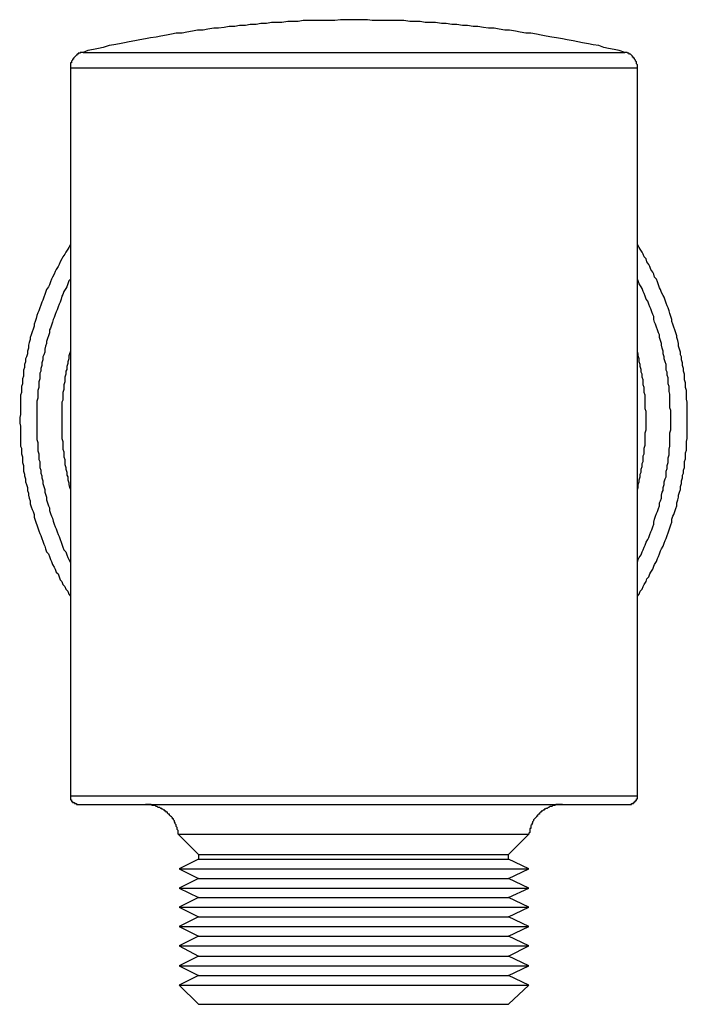
# Model space of a CAD drawing. Units: inches. Extents: x -9.2 to 11.1, y 9.1 to 41.6.
# Drawn here: x -8.5 to -6.9, y 18.5 to 20.8 of the extents above; entities that cross this region are included whole.
import ezdxf

# ---------------------------------------------------------------- set-up
doc = ezdxf.new("R2010")
doc.units = ezdxf.units.IN
doc.header["$MEASUREMENT"] = 0

msp = doc.modelspace()

# ---------------------------------------------------------------- linework, layer by layer
for p, q in [((-8.3585, 20.7508), (-7.0598, 20.7508)), ((-8.3885, 20.7139), (-7.0298, 20.7139)), ((-8.3885, 20.7139), (-8.3885, 18.9678)), ((-7.0298, 18.9678), (-7.0298, 20.7139)), ((-8.3885, 18.9678), (-7.0298, 18.9678)), ((-8.37, 18.947), (-7.0506, 18.947)), ((-8.1306, 18.8756), (-7.29, 18.8756)), ((-8.1306, 18.8756), (-8.0822, 18.8272)), ((-7.3384, 18.8272), (-7.29, 18.8756)), ((-8.0822, 18.8272), (-7.3384, 18.8272)), ((-8.0822, 18.8272), (-8.0822, 18.8157)), ((-7.3384, 18.8157), (-7.3384, 18.8272)), ((-8.0822, 18.8157), (-8.1283, 18.7927)), ((-8.0822, 18.8157), (-7.3384, 18.8157)), ((-7.29, 18.7927), (-7.3384, 18.8157)), ((-8.1283, 18.7927), (-7.29, 18.7927)), ((-8.1283, 18.7927), (-8.0822, 18.7696)), ((-7.3384, 18.7696), (-7.29, 18.7927)), ((-8.0822, 18.7696), (-8.1283, 18.7466)), ((-8.0822, 18.7696), (-7.3384, 18.7696)), ((-7.29, 18.7466), (-7.3384, 18.7696)), ((-8.1283, 18.7466), (-7.29, 18.7466)), ((-8.1283, 18.7466), (-8.0822, 18.7236)), ((-7.3384, 18.7236), (-7.29, 18.7466)), ((-8.0822, 18.7236), (-8.1283, 18.7005)), ((-8.0822, 18.7236), (-7.3384, 18.7236)), ((-7.29, 18.7005), (-7.3384, 18.7236)), ((-8.1283, 18.7005), (-7.29, 18.7005)), ((-8.1283, 18.7005), (-8.0822, 18.6775)), ((-7.3384, 18.6775), (-7.29, 18.7005)), ((-8.0822, 18.6775), (-8.1283, 18.6545)), ((-8.1283, 18.6545), (-7.29, 18.6545)), ((-8.1283, 18.6545), (-8.0822, 18.6315)), ((-8.0822, 18.6775), (-7.3384, 18.6775)), ((-7.29, 18.6545), (-7.3384, 18.6775)), ((-7.3384, 18.6315), (-7.29, 18.6545)), ((-8.0822, 18.6315), (-8.1283, 18.6084)), ((-8.0822, 18.6315), (-7.3384, 18.6315)), ((-7.29, 18.6084), (-7.3384, 18.6315)), ((-8.1283, 18.6084), (-7.29, 18.6084)), ((-8.1283, 18.6084), (-8.0822, 18.5831)), ((-7.3384, 18.5831), (-7.29, 18.6084)), ((-8.0822, 18.5831), (-8.1283, 18.5601)), ((-8.1283, 18.5601), (-7.29, 18.5601)), ((-8.1283, 18.5601), (-8.0822, 18.537)), ((-8.0822, 18.5831), (-7.3384, 18.5831)), ((-7.29, 18.5601), (-7.3384, 18.5831)), ((-7.3384, 18.537), (-7.29, 18.5601)), ((-8.0822, 18.537), (-8.1283, 18.5139)), ((-8.0822, 18.537), (-7.3384, 18.537)), ((-7.29, 18.5139), (-7.3384, 18.537)), ((-8.1283, 18.5139), (-7.29, 18.5139)), ((-8.1283, 18.5139), (-8.0822, 18.4678)), ((-7.3384, 18.4678), (-7.29, 18.5139)), ((-8.0822, 18.4678), (-7.3384, 18.4678))]:
    msp.add_line(p, q)
for points in [[(-7.0598, 20.7508), (-7.0736, 20.7554), (-7.0851, 20.7577), (-7.0989, 20.76), (-7.1104, 20.7623), (-7.1219, 20.7669), (-7.1358, 20.7692), (-7.1473, 20.7715), (-7.1611, 20.7738), (-7.1726, 20.7761), (-7.1841, 20.7784), (-7.198, 20.7807), (-7.2094, 20.783), (-7.2233, 20.7853), (-7.2348, 20.7876), (-7.2486, 20.7899), (-7.2601, 20.7922), (-7.2716, 20.7945), (-7.2854, 20.7969), (-7.297, 20.7969), (-7.3108, 20.7992), (-7.3223, 20.8015), (-7.3361, 20.8038), (-7.3476, 20.8038), (-7.3615, 20.806), (-7.3729, 20.8084), (-7.3868, 20.8084), (-7.3983, 20.8107), (-7.4121, 20.813), (-7.4236, 20.813), (-7.4374, 20.8153), (-7.4489, 20.8153), (-7.4628, 20.8176), (-7.4743, 20.8176), (-7.4881, 20.8199), (-7.4996, 20.8199), (-7.5134, 20.8222), (-7.5249, 20.8222), (-7.5388, 20.8222), (-7.5502, 20.8245), (-7.5641, 20.8245), (-7.5756, 20.8245), (-7.5894, 20.8268), (-7.6009, 20.8268), (-7.6147, 20.8268), (-7.6263, 20.8268), (-7.6401, 20.8268), (-7.6516, 20.8268), (-7.6654, 20.8268), (-7.6769, 20.8291), (-7.6907, 20.8291), (-7.7023, 20.8291), (-7.7161, 20.8291), (-7.7299, 20.8291), (-7.7414, 20.8291), (-7.7552, 20.8268), (-7.7667, 20.8268), (-7.7805, 20.8268), (-7.792, 20.8268), (-7.8059, 20.8268), (-7.8174, 20.8268), (-7.8312, 20.8268), (-7.8427, 20.8245), (-7.8565, 20.8245), (-7.8681, 20.8245), (-7.8819, 20.8222), (-7.8934, 20.8222), (-7.9072, 20.8222), (-7.9187, 20.8199), (-7.9325, 20.8199), (-7.944, 20.8176), (-7.9578, 20.8176), (-7.9694, 20.8153), (-7.9832, 20.8153), (-7.9947, 20.813), (-8.0085, 20.813), (-8.02, 20.8107), (-8.0338, 20.8084), (-8.0454, 20.8084), (-8.0592, 20.806), (-8.0707, 20.8038), (-8.0845, 20.8038), (-8.096, 20.8015), (-8.1098, 20.7992), (-8.1213, 20.7969), (-8.1351, 20.7969), (-8.1467, 20.7945), (-8.1582, 20.7922), (-8.172, 20.7899), (-8.1835, 20.7876), (-8.1973, 20.7853), (-8.2089, 20.783), (-8.2227, 20.7807), (-8.2342, 20.7784), (-8.248, 20.7761), (-8.2595, 20.7738), (-8.271, 20.7715), (-8.2848, 20.7692), (-8.2963, 20.7669), (-8.3102, 20.7623), (-8.3217, 20.76), (-8.3332, 20.7577), (-8.347, 20.7554), (-8.3585, 20.7508)], [(-8.3585, 20.7508), (-8.3608, 20.7508), (-8.3631, 20.7508), (-8.3654, 20.7508), (-8.3654, 20.7485), (-8.3677, 20.7485), (-8.37, 20.7485), (-8.37, 20.7462), (-8.3724, 20.7462), (-8.3746, 20.7439), (-8.3769, 20.7416), (-8.3792, 20.7393), (-8.3815, 20.7369), (-8.3815, 20.7346), (-8.3839, 20.7346), (-8.3839, 20.7323), (-8.3862, 20.73), (-8.3862, 20.7278), (-8.3862, 20.7254), (-8.3885, 20.7254), (-8.3885, 20.7231), (-8.3885, 20.7208), (-8.3885, 20.7185), (-8.3885, 20.7162), (-8.3885, 20.7139)], [(-7.0298, 20.7139), (-7.0298, 20.7162), (-7.0298, 20.7185), (-7.0298, 20.7208), (-7.0321, 20.7231), (-7.0321, 20.7254), (-7.0321, 20.7278), (-7.0345, 20.73), (-7.0345, 20.7323), (-7.0368, 20.7346), (-7.0368, 20.7369), (-7.0391, 20.7369), (-7.0391, 20.7393), (-7.0413, 20.7393), (-7.0413, 20.7416), (-7.0436, 20.7439), (-7.046, 20.7462), (-7.0483, 20.7462), (-7.0506, 20.7485), (-7.0529, 20.7485), (-7.0552, 20.7508), (-7.0575, 20.7508), (-7.0598, 20.7508)], [(-8.3885, 20.29), (-8.3931, 20.2831), (-8.3953, 20.2785), (-8.4, 20.2716), (-8.4023, 20.267), (-8.4069, 20.2601), (-8.4092, 20.2555), (-8.4138, 20.2486), (-8.4161, 20.2417), (-8.4184, 20.2371), (-8.423, 20.2301), (-8.4253, 20.2256), (-8.4276, 20.2186), (-8.4322, 20.2117), (-8.4345, 20.2071), (-8.4368, 20.2002), (-8.4391, 20.1933), (-8.4414, 20.1886), (-8.446, 20.1818), (-8.4483, 20.1749), (-8.4506, 20.1703), (-8.453, 20.1634), (-8.4552, 20.1564), (-8.4575, 20.1518), (-8.4598, 20.1449), (-8.4621, 20.138), (-8.4644, 20.1311), (-8.4668, 20.1265), (-8.4691, 20.1196), (-8.4714, 20.1127), (-8.4737, 20.1057), (-8.4759, 20.0989), (-8.4759, 20.0942), (-8.4783, 20.0873), (-8.4806, 20.0804), (-8.4829, 20.0735), (-8.4852, 20.0666), (-8.4852, 20.062), (-8.4875, 20.0551), (-8.4898, 20.0482), (-8.4898, 20.0413), (-8.4921, 20.0343), (-8.4921, 20.0274), (-8.4944, 20.0206), (-8.4967, 20.0159), (-8.4967, 20.009), (-8.499, 20.0021), (-8.499, 19.9952), (-8.5013, 19.9883), (-8.5013, 19.9814), (-8.5013, 19.9744), (-8.5036, 19.9675), (-8.5036, 19.9629), (-8.5036, 19.956), (-8.5059, 19.9491), (-8.5059, 19.9422), (-8.5059, 19.9352), (-8.5082, 19.9284), (-8.5082, 19.9215), (-8.5082, 19.9145), (-8.5082, 19.9076), (-8.5082, 19.9008), (-8.5082, 19.8938), (-8.5082, 19.8869), (-8.5082, 19.8823), (-8.5105, 19.8753), (-8.5105, 19.8685)], [(-7.0298, 19.4469), (-7.0252, 19.4515), (-7.0229, 19.4584), (-7.0183, 19.4631), (-7.016, 19.47), (-7.0137, 19.4746), (-7.0091, 19.4815), (-7.0068, 19.4883), (-7.0022, 19.493), (-6.9999, 19.4998), (-6.9976, 19.5045), (-6.993, 19.5114), (-6.9907, 19.5183), (-6.9884, 19.5229), (-6.9838, 19.5298), (-6.9815, 19.5368), (-6.9792, 19.5414), (-6.9769, 19.5483), (-6.9746, 19.5552), (-6.9723, 19.5598), (-6.9677, 19.5667), (-6.9654, 19.5736), (-6.963, 19.5805), (-6.9607, 19.5852), (-6.9585, 19.5921), (-6.9562, 19.5989), (-6.9539, 19.6059), (-6.9516, 19.6104), (-6.9492, 19.6174), (-6.9469, 19.6243), (-6.9469, 19.6312), (-6.9446, 19.6381), (-6.9423, 19.6427), (-6.94, 19.6496), (-6.9377, 19.6566), (-6.9354, 19.6635), (-6.9354, 19.6703), (-6.9331, 19.6773), (-6.9308, 19.6842), (-6.9308, 19.6888), (-6.9285, 19.6958), (-6.9262, 19.7026), (-6.9262, 19.7095), (-6.9239, 19.7165), (-6.9239, 19.7233), (-6.9216, 19.7303), (-6.9216, 19.7372), (-6.9193, 19.7417), (-6.9193, 19.7487), (-6.917, 19.7556), (-6.917, 19.7625), (-6.917, 19.7694), (-6.9147, 19.7763), (-6.9147, 19.7832), (-6.9147, 19.7902), (-6.9124, 19.7971), (-6.9124, 19.8039), (-6.9124, 19.8109), (-6.9124, 19.8179), (-6.9101, 19.8247), (-6.9101, 19.8316), (-6.9101, 19.8362), (-6.9101, 19.8431), (-6.9101, 19.8501), (-6.9101, 19.857), (-6.9101, 19.8638), (-6.9101, 19.8708), (-6.9101, 19.8777), (-6.9101, 19.8846), (-6.9101, 19.8915), (-6.9101, 19.8984), (-6.9101, 19.9053), (-6.9101, 19.9122), (-6.9124, 19.9192), (-6.9124, 19.926), (-6.9124, 19.933), (-6.9124, 19.9399), (-6.9147, 19.9468), (-6.9147, 19.9514), (-6.9147, 19.9583), (-6.917, 19.9652), (-6.917, 19.9722), (-6.917, 19.979), (-6.9193, 19.9859), (-6.9193, 19.9929), (-6.9216, 19.9998), (-6.9216, 20.0066), (-6.9239, 20.0136), (-6.9239, 20.0206), (-6.9262, 20.0251), (-6.9262, 20.0321), (-6.9285, 20.039), (-6.9308, 20.0458), (-6.9308, 20.0528), (-6.9331, 20.0597), (-6.9354, 20.0666), (-6.9354, 20.0713), (-6.9377, 20.0781), (-6.94, 20.085), (-6.9423, 20.092), (-6.9446, 20.0989), (-6.9469, 20.1057), (-6.9469, 20.1104), (-6.9492, 20.1172), (-6.9516, 20.1242), (-6.9539, 20.1311), (-6.9562, 20.138), (-6.9585, 20.1427), (-6.9607, 20.1495), (-6.963, 20.1564), (-6.9654, 20.1634), (-6.9677, 20.1679), (-6.9723, 20.1749), (-6.9746, 20.1818), (-6.9769, 20.1864), (-6.9792, 20.1933), (-6.9815, 20.2002), (-6.9838, 20.2071), (-6.9884, 20.2117), (-6.9907, 20.2186), (-6.993, 20.2233), (-6.9976, 20.2301), (-6.9999, 20.2371), (-7.0022, 20.2417), (-7.0068, 20.2486), (-7.0091, 20.2555), (-7.0137, 20.2601), (-7.016, 20.267), (-7.0183, 20.2716), (-7.0229, 20.2785), (-7.0252, 20.2831), (-7.0298, 20.29)], [(-8.3885, 20.2071), (-8.3931, 20.2025), (-8.3953, 20.1956), (-8.3977, 20.1886), (-8.4, 20.1841), (-8.4046, 20.1771), (-8.4069, 20.1703), (-8.4092, 20.1657), (-8.4115, 20.1587), (-8.4138, 20.1518), (-8.4161, 20.1472), (-8.4184, 20.1403), (-8.4207, 20.1334), (-8.423, 20.1287), (-8.4253, 20.1219), (-8.4276, 20.115), (-8.4299, 20.1104), (-8.4322, 20.1035), (-8.4345, 20.0965), (-8.4368, 20.0896), (-8.4391, 20.085), (-8.4391, 20.0781), (-8.4414, 20.0713), (-8.4437, 20.0643), (-8.446, 20.0573), (-8.446, 20.0528), (-8.4483, 20.0458), (-8.4506, 20.039), (-8.4506, 20.0321), (-8.453, 20.0251), (-8.4552, 20.0206), (-8.4552, 20.0136), (-8.4575, 20.0066), (-8.4575, 19.9998), (-8.4598, 19.9929), (-8.4598, 19.9859), (-8.4621, 19.9814), (-8.4621, 19.9744), (-8.4621, 19.9675), (-8.4644, 19.9607), (-8.4644, 19.9537), (-8.4644, 19.9468), (-8.4668, 19.9399), (-8.4668, 19.9352), (-8.4668, 19.9284), (-8.4668, 19.9215), (-8.4691, 19.9145), (-8.4691, 19.9076), (-8.4691, 19.9008), (-8.4691, 19.8938), (-8.4691, 19.8869), (-8.4691, 19.88), (-8.4691, 19.8753), (-8.4691, 19.8685)], [(-7.0298, 19.5275), (-7.0275, 19.5345), (-7.0252, 19.539), (-7.0207, 19.546), (-7.0183, 19.5529), (-7.016, 19.5575), (-7.0137, 19.5644), (-7.0114, 19.569), (-7.0091, 19.5759), (-7.0045, 19.5828), (-7.0022, 19.5874), (-6.9999, 19.5944), (-6.9976, 19.6012), (-6.9953, 19.6059), (-6.993, 19.6128), (-6.9907, 19.6197), (-6.9907, 19.6243), (-6.9884, 19.6312), (-6.9861, 19.6381), (-6.9838, 19.6451), (-6.9815, 19.6496), (-6.9792, 19.6566), (-6.9769, 19.6635), (-6.9769, 19.6703), (-6.9746, 19.675), (-6.9723, 19.6818), (-6.9723, 19.6888), (-6.97, 19.6958), (-6.9677, 19.7003), (-6.9677, 19.7073), (-6.9654, 19.7141), (-6.9654, 19.721), (-6.963, 19.728), (-6.9607, 19.7325), (-6.9607, 19.7395), (-6.9607, 19.7464), (-6.9585, 19.7532), (-6.9585, 19.7602), (-6.9562, 19.7672), (-6.9562, 19.7717), (-6.9562, 19.7787), (-6.9539, 19.7855), (-6.9539, 19.7924), (-6.9539, 19.7994), (-6.9516, 19.8063), (-6.9516, 19.8109), (-6.9516, 19.8179), (-6.9516, 19.8247), (-6.9516, 19.8316), (-6.9516, 19.8386), (-6.9492, 19.8455), (-6.9492, 19.8523), (-6.9492, 19.857), (-6.9492, 19.8638), (-6.9492, 19.8708), (-6.9492, 19.8777), (-6.9492, 19.8846), (-6.9492, 19.8915), (-6.9516, 19.8984), (-6.9516, 19.903), (-6.9516, 19.91), (-6.9516, 19.9169), (-6.9516, 19.9237), (-6.9516, 19.9307), (-6.9539, 19.9376), (-6.9539, 19.9445), (-6.9539, 19.9491), (-6.9562, 19.956), (-6.9562, 19.9629), (-6.9562, 19.9699), (-6.9585, 19.9767), (-6.9585, 19.9837), (-6.9607, 19.9883), (-6.9607, 19.9952), (-6.9607, 20.0021), (-6.963, 20.009), (-6.9654, 20.0159), (-6.9654, 20.0206), (-6.9677, 20.0274), (-6.9677, 20.0343), (-6.97, 20.0413), (-6.9723, 20.0482), (-6.9723, 20.0528), (-6.9746, 20.0597), (-6.9769, 20.0666), (-6.9769, 20.0735), (-6.9792, 20.0781), (-6.9815, 20.085), (-6.9838, 20.092), (-6.9861, 20.0989), (-6.9884, 20.1035), (-6.9907, 20.1104), (-6.9907, 20.1172), (-6.993, 20.1219), (-6.9953, 20.1287), (-6.9976, 20.1357), (-6.9999, 20.1403), (-7.0022, 20.1472), (-7.0045, 20.1542), (-7.0091, 20.1587), (-7.0114, 20.1657), (-7.0137, 20.1726), (-7.016, 20.1771), (-7.0183, 20.1841), (-7.0207, 20.1886), (-7.0252, 20.1956), (-7.0275, 20.2025), (-7.0298, 20.2071)], [(-8.3885, 20.0343), (-8.3908, 20.0274), (-8.3931, 20.0228), (-8.3931, 20.0159), (-8.3953, 20.009), (-8.3953, 20.0044), (-8.3977, 19.9975), (-8.3977, 19.9906), (-8.4, 19.9859), (-8.4, 19.979), (-8.4023, 19.9722), (-8.4023, 19.9675), (-8.4023, 19.9607), (-8.4046, 19.9537), (-8.4046, 19.9491), (-8.4046, 19.9422), (-8.4069, 19.9352), (-8.4069, 19.9307), (-8.4069, 19.9237), (-8.4069, 19.9169), (-8.4092, 19.9122), (-8.4092, 19.9053), (-8.4092, 19.8984), (-8.4092, 19.8938), (-8.4092, 19.8869), (-8.4092, 19.88), (-8.4092, 19.8731), (-8.4092, 19.8685)], [(-7.0298, 19.7026), (-7.0275, 19.7073), (-7.0275, 19.7141), (-7.0252, 19.721), (-7.0252, 19.7256), (-7.0229, 19.7325), (-7.0229, 19.7395), (-7.0207, 19.7441), (-7.0207, 19.751), (-7.0183, 19.7579), (-7.0183, 19.7648), (-7.016, 19.7694), (-7.016, 19.7763), (-7.016, 19.7832), (-7.0137, 19.7879), (-7.0137, 19.7948), (-7.0137, 19.8017), (-7.0114, 19.8086), (-7.0114, 19.8132), (-7.0114, 19.8201), (-7.0114, 19.827), (-7.0114, 19.8339), (-7.0114, 19.8386), (-7.0091, 19.8455), (-7.0091, 19.8523), (-7.0091, 19.8593), (-7.0091, 19.8638), (-7.0091, 19.8708), (-7.0091, 19.8777), (-7.0091, 19.8846), (-7.0091, 19.8893), (-7.0114, 19.8961), (-7.0114, 19.903), (-7.0114, 19.91), (-7.0114, 19.9145), (-7.0114, 19.9215), (-7.0114, 19.9284), (-7.0137, 19.9352), (-7.0137, 19.9399), (-7.0137, 19.9468), (-7.016, 19.9537), (-7.016, 19.9583), (-7.016, 19.9652), (-7.0183, 19.9722), (-7.0183, 19.979), (-7.0207, 19.9837), (-7.0207, 19.9906), (-7.0229, 19.9975), (-7.0229, 20.0021), (-7.0252, 20.009), (-7.0252, 20.0159), (-7.0275, 20.0228), (-7.0275, 20.0274), (-7.0298, 20.0343)], [(-8.5105, 19.8685), (-8.5105, 19.8616), (-8.5082, 19.8546), (-8.5082, 19.8477), (-8.5082, 19.8408), (-8.5082, 19.8339), (-8.5082, 19.827), (-8.5082, 19.8201), (-8.5082, 19.8132), (-8.5082, 19.8063), (-8.5059, 19.8017), (-8.5059, 19.7948), (-8.5059, 19.7879), (-8.5036, 19.7809), (-8.5036, 19.774), (-8.5036, 19.7672), (-8.5013, 19.7602), (-8.5013, 19.7532), (-8.5013, 19.7464), (-8.499, 19.7395), (-8.499, 19.7349), (-8.4967, 19.728), (-8.4967, 19.721), (-8.4944, 19.7141), (-8.4921, 19.7073), (-8.4921, 19.7003), (-8.4898, 19.6934), (-8.4898, 19.6888), (-8.4875, 19.6818), (-8.4852, 19.675), (-8.4852, 19.6681), (-8.4829, 19.6611), (-8.4806, 19.6542), (-8.4783, 19.6496), (-8.4759, 19.6427), (-8.4759, 19.6359), (-8.4737, 19.6289), (-8.4714, 19.622), (-8.4691, 19.6174), (-8.4668, 19.6104), (-8.4644, 19.6035), (-8.4621, 19.5967), (-8.4598, 19.5921), (-8.4575, 19.5852), (-8.4552, 19.5782), (-8.453, 19.5713), (-8.4506, 19.5667), (-8.4483, 19.5598), (-8.446, 19.5529), (-8.4414, 19.5483), (-8.4391, 19.5414), (-8.4368, 19.5345), (-8.4345, 19.5298), (-8.4322, 19.5229), (-8.4276, 19.516), (-8.4253, 19.5114), (-8.423, 19.5045), (-8.4184, 19.4998), (-8.4161, 19.493), (-8.4138, 19.4861), (-8.4092, 19.4815), (-8.4069, 19.4746), (-8.4023, 19.47), (-8.4, 19.4631), (-8.3953, 19.4584), (-8.3931, 19.4515), (-8.3885, 19.4469)], [(-8.4691, 19.8685), (-8.4691, 19.8616), (-8.4691, 19.8546), (-8.4691, 19.8477), (-8.4691, 19.8408), (-8.4691, 19.8339), (-8.4691, 19.827), (-8.4691, 19.8224), (-8.4668, 19.8155), (-8.4668, 19.8086), (-8.4668, 19.8017), (-8.4668, 19.7948), (-8.4644, 19.7879), (-8.4644, 19.7809), (-8.4644, 19.774), (-8.4621, 19.7694), (-8.4621, 19.7625), (-8.4621, 19.7556), (-8.4598, 19.7487), (-8.4598, 19.7417), (-8.4575, 19.7349), (-8.4575, 19.7303), (-8.4552, 19.7233), (-8.4552, 19.7165), (-8.453, 19.7095), (-8.4506, 19.7026), (-8.4506, 19.6958), (-8.4483, 19.6911), (-8.446, 19.6842), (-8.446, 19.6773), (-8.4437, 19.6703), (-8.4414, 19.6635), (-8.4391, 19.6588), (-8.4391, 19.6519), (-8.4368, 19.6451), (-8.4345, 19.6381), (-8.4322, 19.6335), (-8.4299, 19.6266), (-8.4276, 19.6197), (-8.4253, 19.6128), (-8.423, 19.6082), (-8.4207, 19.6012), (-8.4184, 19.5944), (-8.4161, 19.5897), (-8.4138, 19.5828), (-8.4115, 19.5759), (-8.4092, 19.5713), (-8.4069, 19.5644), (-8.4046, 19.5575), (-8.4, 19.5529), (-8.3977, 19.546), (-8.3953, 19.539), (-8.3931, 19.5345), (-8.3885, 19.5275)], [(-8.4092, 19.8685), (-8.4092, 19.8616), (-8.4092, 19.8546), (-8.4092, 19.8501), (-8.4092, 19.8431), (-8.4092, 19.8362), (-8.4092, 19.8316), (-8.4092, 19.8247), (-8.4069, 19.8179), (-8.4069, 19.8109), (-8.4069, 19.8063), (-8.4069, 19.7994), (-8.4046, 19.7924), (-8.4046, 19.7879), (-8.4046, 19.7809), (-8.4023, 19.774), (-8.4023, 19.7694), (-8.4023, 19.7625), (-8.4, 19.7556), (-8.4, 19.751), (-8.3977, 19.7441), (-8.3977, 19.7372), (-8.3953, 19.7325), (-8.3953, 19.7256), (-8.3931, 19.7188), (-8.3931, 19.7141), (-8.3908, 19.7073), (-8.3885, 19.7026)], [(-8.3885, 18.9678), (-8.3885, 18.9655), (-8.3885, 18.9632), (-8.3885, 18.9608), (-8.3885, 18.9585), (-8.3862, 18.9585), (-8.3862, 18.9563), (-8.3862, 18.9539), (-8.3839, 18.9539), (-8.3839, 18.9516), (-8.3815, 18.9516), (-8.3792, 18.9516), (-8.3792, 18.9493), (-8.3769, 18.9493), (-8.3746, 18.9493), (-8.3746, 18.947), (-8.3724, 18.947), (-8.37, 18.947)], [(-7.0506, 18.947), (-7.0483, 18.947), (-7.046, 18.947), (-7.0436, 18.947), (-7.0436, 18.9493), (-7.0413, 18.9493), (-7.0391, 18.9493), (-7.0391, 18.9516), (-7.0368, 18.9516), (-7.0368, 18.9539), (-7.0345, 18.9539), (-7.0345, 18.9563), (-7.0321, 18.9563), (-7.0321, 18.9585), (-7.0321, 18.9608), (-7.0298, 18.9608), (-7.0298, 18.9632), (-7.0298, 18.9655), (-7.0298, 18.9678)], [(-8.1306, 18.8756), (-8.1306, 18.8779), (-8.1306, 18.8802), (-8.1306, 18.8825), (-8.1306, 18.8849), (-8.1328, 18.8871), (-8.1328, 18.8894), (-8.1328, 18.8918), (-8.1351, 18.894), (-8.1351, 18.8964), (-8.1351, 18.8986), (-8.1375, 18.9009), (-8.1375, 18.9032), (-8.1398, 18.9056), (-8.1398, 18.9079), (-8.1421, 18.9101), (-8.1421, 18.9125), (-8.1444, 18.9125), (-8.1444, 18.9148), (-8.1467, 18.9171), (-8.149, 18.9194), (-8.1513, 18.9216), (-8.1513, 18.924), (-8.1536, 18.924), (-8.1559, 18.9263), (-8.1559, 18.9286), (-8.1582, 18.9286), (-8.1605, 18.9309), (-8.1628, 18.9309), (-8.1628, 18.9332), (-8.1651, 18.9332), (-8.1674, 18.9356), (-8.1697, 18.9356), (-8.1697, 18.9378), (-8.172, 18.9378), (-8.1743, 18.9401), (-8.1766, 18.9401), (-8.1789, 18.9401), (-8.1812, 18.9424), (-8.1835, 18.9424), (-8.1858, 18.9447), (-8.1881, 18.9447), (-8.1904, 18.9447), (-8.1927, 18.9447), (-8.195, 18.947), (-8.1973, 18.947), (-8.1996, 18.947), (-8.2019, 18.947), (-8.2042, 18.947), (-8.2065, 18.947), (-8.2089, 18.947)], [(-7.2094, 18.947), (-7.2118, 18.947), (-7.2141, 18.947), (-7.2164, 18.947), (-7.2187, 18.947), (-7.221, 18.947), (-7.2233, 18.947), (-7.2256, 18.947), (-7.2279, 18.9447), (-7.2302, 18.9447), (-7.2325, 18.9447), (-7.2348, 18.9424), (-7.2371, 18.9424), (-7.2394, 18.9424), (-7.2417, 18.9401), (-7.244, 18.9401), (-7.2463, 18.9378), (-7.2486, 18.9378), (-7.2509, 18.9356), (-7.2532, 18.9356), (-7.2532, 18.9332), (-7.2555, 18.9332), (-7.2578, 18.9309), (-7.2601, 18.9309), (-7.2601, 18.9286), (-7.2624, 18.9286), (-7.2647, 18.9263), (-7.2647, 18.924), (-7.267, 18.924), (-7.2693, 18.9216), (-7.2693, 18.9194), (-7.2716, 18.9194), (-7.2716, 18.9171), (-7.2739, 18.9148), (-7.2762, 18.9125), (-7.2785, 18.9101), (-7.2785, 18.9079), (-7.2809, 18.9056), (-7.2809, 18.9032), (-7.2831, 18.9009), (-7.2831, 18.8986), (-7.2854, 18.8964), (-7.2854, 18.894), (-7.2854, 18.8918), (-7.2854, 18.8894), (-7.2877, 18.8894), (-7.2877, 18.8871), (-7.2877, 18.8849), (-7.2877, 18.8825), (-7.2877, 18.8802), (-7.29, 18.8779), (-7.29, 18.8756)]]:
    msp.add_lwpolyline(points)

doc.saveas('drawing.dxf')
